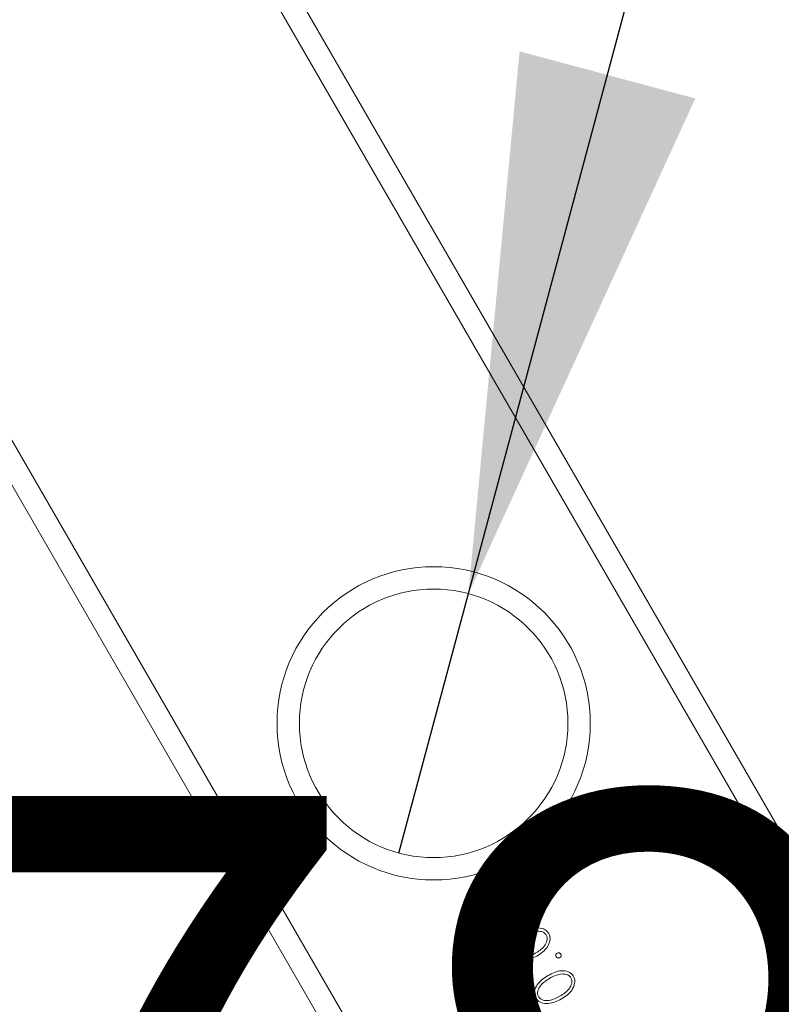
# Model space of a CAD drawing. Units: millimetres. Extents: x -123 to 683, y -1 to 480.
# Drawn here: x 128 to 133, y 137 to 142 of the extents above; entities that cross this region are included whole.
import ezdxf

# ---------------------------------------------------------------- set-up
doc = ezdxf.new("R2010")
doc.units = ezdxf.units.MM
doc.layers.add('图框', color=179, linetype='Continuous')
doc.styles.add('SLDTEXTSTYLE0', font='TXT', dxfattribs={"width": 0.7, "bigfont": 'bigfont'})
doc.styles.add('SLDTEXTSTYLE1', font='TXT', dxfattribs={"width": 0.7})
doc.dimstyles.new('SLDDIMSTYLE0', dxfattribs={"dimtxt": 4, "dimasz": 3, "dimexe": 0, "dimexo": 0.0625, "dimgap": 1, "dimtad": 2, "dimlfac": 4, "dimrnd": 1e-09, "dimzin": 12, "dimdsep": 46, "dimtxsty": 'SLDTEXTSTYLE1', "dimsah": 1, "dimcen": 0.09, "dimadec": 0, "dimazin": 3, "dimtfac": 1, "dimtmove": 0, "dimatfit": 0, "dimfxl": 0, "dimfrac": 2, "dimtolj": 1, "dimtzin": 12, "dimarcsym": 0})
doc.dimstyles.new('SLDDIMSTYLE1', dxfattribs={"dimtxt": 4, "dimasz": 3, "dimexe": 0, "dimexo": 0.0625, "dimgap": 1, "dimtad": 2, "dimlfac": 4, "dimrnd": 1e-09, "dimzin": 12, "dimdsep": 46, "dimtxsty": 'SLDTEXTSTYLE1', "dimsah": 1, "dimcen": 0.09, "dimadec": 0, "dimazin": 3, "dimtfac": 1, "dimtofl": 0, "dimtmove": 0, "dimatfit": 3, "dimfxl": 0, "dimfrac": 2, "dimtolj": 1, "dimtzin": 12, "dimarcsym": 0})
doc.dimstyles.new('SLDDIMSTYLE2', dxfattribs={"dimtxt": 4, "dimasz": 3, "dimexe": 0, "dimexo": 0.0625, "dimgap": 1, "dimtad": 0, "dimtih": 1, "dimtoh": 1, "dimdec": 3, "dimlfac": 4, "dimrnd": 1e-09, "dimzin": 12, "dimdsep": 46, "dimtxsty": 'SLDTEXTSTYLE1', "dimblk1": 'NONE', "dimsah": 1, "dimcen": 0, "dimadec": 0, "dimazin": 3, "dimtol": 1, "dimtp": 0.025, "dimtfac": 1, "dimtdec": 3, "dimtmove": 0, "dimatfit": 3, "dimldrblk": 'NONE', "dimfxl": 0, "dimfrac": 2, "dimtolj": 1, "dimarcsym": 0})
doc.dimstyles.new('SLDDIMSTYLE3', dxfattribs={"dimtxt": 4, "dimasz": 3, "dimexe": 0, "dimexo": 0.0625, "dimgap": 1, "dimtad": 0, "dimtih": 1, "dimtoh": 1, "dimlfac": 4, "dimrnd": 1e-09, "dimzin": 12, "dimdsep": 46, "dimtxsty": 'SLDTEXTSTYLE1', "dimblk1": 'NONE', "dimsah": 1, "dimcen": 0, "dimadec": 0, "dimazin": 3, "dimtfac": 1, "dimtmove": 0, "dimatfit": 3, "dimldrblk": 'NONE', "dimfxl": 0, "dimfrac": 2, "dimtolj": 1, "dimtzin": 12, "dimarcsym": 0})

# ---------------------------------------------------------------- blocks, each defined once
blk = doc.blocks.new('SW_SYMBOL_HOLE_DEPTH')
at = {"layer": '图框', "color": 0}
for p, q in [((0, 875), (800, 875)), ((400, 875), (400, 75)), ((100, 555), (400, 75)), ((700, 555), (400, 75))]:
    blk.add_line(p, q, dxfattribs=at)
blk = doc.blocks.new('_D_3')
at = {"layer": '图框'}
for p, q in [((130.9762, 139.1548), (136.3571, 159.2366)), ((136.3571, 159.2366), (170.196, 159.2366)), ((130.588, 137.7059), (130.9762, 139.1548))]:
    blk.add_line(p, q, dxfattribs=at)
blk.add_solid([(130.9762, 139.1548), (132.2434, 141.9211), (131.262, 142.1841)], dxfattribs=at)
at = {"layer": '图框', "xscale": 0.005290909090909091, "yscale": 0.005290909090909091, "zscale": 0.005290909090909091}
blk.add_blockref('SW_SYMBOL_HOLE_DEPTH', (162.3224, 165.1709), dxfattribs=at)
at = {"layer": '图框', "attachment_point": 1}
for s, insert, char_height, style in [('0.025', (154.898, 171.7659), 2.6, 'SLDTEXTSTYLE1'), ('+', (152.9118, 171.7659), 2.6, 'SLDTEXTSTYLE1'), ('3*', (138.0541, 169.6817), 4, 'SLDTEXTSTYLE1'), ('%%c', (142.893, 169.6817), 4, 'SLDTEXTSTYLE1'), ('6', (147.9174, 169.6817), 4, 'SLDTEXTSTYLE1'), ('6', (167.0824, 169.6817), 4, 'SLDTEXTSTYLE1'), ('0', (154.898, 168.3281), 2.6, 'SLDTEXTSTYLE1'), ('\\M+18EE8\\M+18E77辅\\M+18F95\\M+192E8\\M+188CA\\M+18D45', (137.6071, 164.3928), 4, 'SLDTEXTSTYLE0')]:
    blk.add_mtext(s, dxfattribs=dict(at, insert=insert, char_height=char_height, style=style))
blk = doc.blocks.new('_NONE')
blk = doc.blocks.new('_D_5')
at = {"layer": '图框'}
for p, q in [((95.9463, 141.5305), (93.58, 140.5802)), ((93.58, 140.5802), (74.3776, 132.868)), ((74.3776, 132.868), (31.2276, 132.868))]:
    blk.add_line(p, q, dxfattribs=at)
blk.add_solid([(93.58, 140.5802), (90.6068, 139.9335), (90.9855, 138.9907)], dxfattribs=at)
at = {"layer": '图框', "xscale": 0.005290909090909091, "yscale": 0.005290909090909091, "zscale": 0.005290909090909091}
blk.add_blockref('SW_SYMBOL_HOLE_DEPTH', (60.9282, 138.8023), dxfattribs=at)
at = {"layer": '图框', "char_height": 4, "attachment_point": 1}
for s, insert, style in [('3*2-M12-6H', (33.5282, 143.3132), 'SLDTEXTSTYLE1'), ('24', (65.6882, 143.3132), 'SLDTEXTSTYLE1'), ('两\\M+198A2\\M+18EE8\\M+18E77\\M+19786纹\\M+188C0\\M+19195\\M+18D45', (31.2276, 138.0243), 'SLDTEXTSTYLE0')]:
    blk.add_mtext(s, dxfattribs=dict(at, insert=insert, style=style))
blk = doc.blocks.new('_D_9')
at = {"layer": '图框'}
for p, q in [((140.671, 129.3451), (167.125, 129.3451)), ((164.125, 102.6745), (164.125, 129.3451)), ((121.046, 102.6745), (167.125, 102.6745))]:
    blk.add_line(p, q, dxfattribs=at)
for points in [[(164.125, 129.3451), (163.617, 126.3451), (164.633, 126.3451)], [(164.125, 102.6745), (164.633, 105.6745), (163.617, 105.6745)]]:
    blk.add_solid(points, dxfattribs=at)
at = {"layer": '图框', "char_height": 4, "attachment_point": 1, "rotation": 90, "style": 'SLDTEXTSTYLE0'}
for s, insert in [('\\M+18AAE\\M+19153闭\\M+18D87107', (148.391, 103.2876)), ('\\M+18AAE\\M+19153\\M+191C5开131', (153.6799, 103.5237)), ('单边\\M+18D73\\M+192F624', (158.9688, 104.1293))]:
    blk.add_mtext(s, dxfattribs=dict(at, insert=insert))
blk = doc.blocks.new('_D_14')
at = {"layer": '图框'}
for p, q in [((130.9045, 154.6272), (175.125, 154.6272)), ((172.125, 129.3451), (172.125, 154.6272)), ((140.671, 129.3451), (175.125, 129.3451))]:
    blk.add_line(p, q, dxfattribs=at)
for points in [[(172.125, 154.6272), (171.617, 151.6272), (172.633, 151.6272)], [(172.125, 129.3451), (172.633, 132.3451), (171.617, 132.3451)]]:
    blk.add_solid(points, dxfattribs=at)
at = {"layer": '图框', "insert": (166.9688, 138.8667), "char_height": 4, "attachment_point": 1, "rotation": 90, "style": 'SLDTEXTSTYLE1'}
blk.add_mtext('101', dxfattribs=at)
blk = doc.blocks.new('_D_29')
at = {"layer": '图框'}
for p, q in [((172.125, 22.4624), (172.125, 66.8591)), ((129.5786, 22.4624), (175.125, 22.4624)), ((172.125, 17.4624), (172.125, 22.4624)), ((137.6528, 17.4624), (175.125, 17.4624)), ((172.125, 17.4624), (172.125, 12.4624))]:
    blk.add_line(p, q, dxfattribs=at)
for points in [[(172.125, 22.4624), (172.633, 25.4624), (171.617, 25.4624)], [(172.125, 17.4624), (171.617, 14.4624), (172.633, 14.4624)]]:
    blk.add_solid(points, dxfattribs=at)
at = {"layer": '图框', "char_height": 4, "attachment_point": 1, "rotation": 90, "style": 'SLDTEXTSTYLE0'}
for s, insert in [('\\M+189C2\\M+18DAA\\M+19098\\M+18B71户\\M+19776\\M+18B81\\M+192E8\\M+190A7', (166.9688, 24.9591)), ('\\M+18D9F\\M+19084开\\M+18EDA\\M+190A1', (161.6799, 34.2702))]:
    blk.add_mtext(s, dxfattribs=dict(at, insert=insert))

msp = doc.modelspace()

# ---------------------------------------------------------------- linework, layer by layer
at = {"color": 7, "linetype": 'Continuous', "lineweight": 15}
for p, q in [((134.864646, 133.859211), (128.864646, 144.251516)), ((129.035399, 144.205763), (134.910399, 134.029964)), ((126.699582, 143.001516), (132.699582, 132.609211)), ((132.528829, 132.654964), (126.653829, 142.830763)), ((131.095176, 137.343863), (131.145487, 137.256722)), ((131.161483, 137.262164), (131.10953, 137.35215)), ((131.240634, 137.302483), (131.161483, 137.262164)), ((131.16977, 137.24781), (131.269394, 137.297684))]:
    msp.add_line(p, q, dxfattribs=at)
for radius in [0.875, 0.75]:
    msp.add_circle((130.782114, 138.430364), radius, dxfattribs=at)
for points, knots in [([(131.332806, 137.41685), (131.326137, 137.426749), (131.312855, 137.446463), (131.279964, 137.458551), (131.249638, 137.453493), (131.232941, 137.445506), (131.224578, 137.441506)], [0, 0, 0, 0, 0.28028642, 0.55816072, 0.77872503, 1, 1, 1, 1]), ([(131.224578, 137.441506), (131.215415, 137.435108), (131.197165, 137.422366), (131.182819, 137.393675), (131.181906, 137.364484), (131.189088, 137.348512), (131.192677, 137.340532)], [0, 0, 0, 0, 0.280870032, 0.559379726, 0.779868672, 1, 1, 1, 1]), ([(131.208563, 137.347439), (131.20524, 137.355489), (131.198629, 137.371503), (131.203673, 137.396175), (131.216974, 137.414169), (131.228222, 137.421692), (131.233846, 137.425453)], [0, 0, 0, 0, 0.28071926, 0.55841122, 0.77920445, 1, 1, 1, 1]), ([(131.233846, 137.425453), (131.242264, 137.429757), (131.258998, 137.438312), (131.286618, 137.438488), (131.307669, 137.424917), (131.315766, 137.412506), (131.319819, 137.406294)], [0, 0, 0, 0, 0.28123873, 0.55908287, 0.77932036, 1, 1, 1, 1]), ([(131.319819, 137.406294), (131.322726, 137.400091), (131.328539, 137.387687), (131.325805, 137.362495), (131.315753, 137.348067), (131.309607, 137.339247)], [0, 0, 0, 0, 0.2799236, 0.55975611, 1, 1, 1, 1]), ([(131.325645, 137.328631), (131.330581, 137.335961), (131.340444, 137.350607), (131.348114, 137.382596), (131.338605, 137.403874), (131.332806, 137.41685)], [0, 0, 0, 0, 0.28108171, 0.56160408, 1, 1, 1, 1]), ([(131.10953, 137.35215), (131.107939, 137.35418), (131.10595, 137.35672), (131.102492, 137.358389), (131.100586, 137.358677), (131.098669, 137.358417), (131.096385, 137.357314), (131.093927, 137.355087), (131.092929, 137.349872), (131.094277, 137.346268), (131.095176, 137.343863)], [0, 0, 0, 0, 0.24984055, 0.31268002, 0.37543292, 0.4382829, 0.5011216, 0.62554286, 0.75016054, 1, 1, 1, 1]), ([(131.263279, 137.320143), (131.251664, 137.322418), (131.235486, 137.325588), (131.216227, 137.335594), (131.211112, 137.3435), (131.208563, 137.347439)], [0, 0, 0, 0, 0.56081116, 0.78115705, 1, 1, 1, 1]), ([(131.192677, 137.340532), (131.199712, 137.331631), (131.209533, 137.319206), (131.22826, 137.312098), (131.236646, 137.309839), (131.240831, 137.308712)], [0, 0, 0, 0, 0.55857169, 0.77967644, 1, 1, 1, 1]), ([(131.240831, 137.308712), (131.241311, 137.308219), (131.242264, 137.307239), (131.242608, 137.305211), (131.241767, 137.303615), (131.241012, 137.30286), (131.240634, 137.302483)], [0, 0, 0, 0, 0.28045208, 0.55825031, 0.77917529, 1, 1, 1, 1]), ([(131.269394, 137.297684), (131.272101, 137.299287), (131.276155, 137.301687), (131.279655, 137.30619), (131.280099, 137.309388), (131.279059, 137.31262), (131.27611, 137.315945), (131.270543, 137.319046), (131.266033, 137.319727), (131.263279, 137.320143)], [0, 0, 0, 0, 0.24999734, 0.37434975, 0.43694497, 0.49935729, 0.6393289, 0.77974899, 1, 1, 1, 1]), ([(131.309607, 137.339247), (131.308117, 137.336548), (131.305881, 137.3325), (131.307161, 137.326366), (131.309736, 137.323509), (131.312309, 137.321936), (131.315314, 137.321392), (131.320514, 137.323077), (131.323591, 137.326408), (131.325645, 137.328631)], [0, 0, 0, 0, 0.248944291, 0.373509592, 0.498785539, 0.561719445, 0.624459215, 0.749420926, 1, 1, 1, 1]), ([(131.145487, 137.256722), (131.146675, 137.254163), (131.149038, 137.249073), (131.156333, 137.245039), (131.163623, 137.245505), (131.167719, 137.247041), (131.16977, 137.24781)], [0, 0, 0, 0, 0.28049124, 0.55796107, 0.77862525, 1, 1, 1, 1]), ([(131.283079, 137.260741), (131.260682, 137.245821), (131.227105, 137.223452), (131.206777, 137.179778), (131.207064, 137.152714), (131.212571, 137.140561), (131.215326, 137.134482)], [0, 0, 0, 0, 0.49975818, 0.7492444, 0.87458146, 1, 1, 1, 1]), ([(131.229637, 137.142745), (131.227554, 137.14788), (131.223386, 137.158159), (131.226159, 137.180535), (131.245675, 137.214733), (131.273483, 137.233035), (131.292028, 137.24524)], [0, 0, 0, 0, 0.12496436, 0.2501033, 0.49987375, 1, 1, 1, 1]), ([(131.425153, 137.255626), (131.421435, 137.261154), (131.413996, 137.272217), (131.390549, 137.285484), (131.34313, 137.291929), (131.307113, 137.273223), (131.283079, 137.260741)], [0, 0, 0, 0, 0.12521381, 0.25057665, 0.49990071, 1, 1, 1, 1]), ([(131.292028, 137.24524), (131.311729, 137.255403), (131.341259, 137.270636), (131.380314, 137.269334), (131.400966, 137.260648), (131.407524, 137.251771), (131.410799, 137.247338)], [0, 0, 0, 0, 0.5003638, 0.7500314, 0.87519978, 1, 1, 1, 1]), ([(131.410799, 137.247338), (131.413043, 137.242289), (131.417536, 137.232181), (131.41511, 137.209844), (131.396476, 137.175264), (131.368373, 137.157404), (131.349621, 137.145487)], [0, 0, 0, 0, 0.12490113, 0.25004753, 0.49960719, 1, 1, 1, 1]), ([(131.358546, 137.130029), (131.381013, 137.144789), (131.414714, 137.166928), (131.431765, 137.210889), (131.433241, 137.237519), (131.427846, 137.249596), (131.425153, 137.255626)], [0, 0, 0, 0, 0.49966329, 0.74950815, 0.87492583, 1, 1, 1, 1]), ([(131.215326, 137.134482), (131.219278, 137.129135), (131.227178, 137.118444), (131.250415, 137.104715), (131.298289, 137.101212), (131.33444, 137.118501), (131.358546, 137.130029)], [0, 0, 0, 0, 0.1254934, 0.25088828, 0.50047478, 1, 1, 1, 1]), ([(131.349621, 137.145487), (131.329762, 137.135285), (131.299991, 137.11999), (131.260627, 137.120887), (131.239706, 137.129434), (131.23299, 137.138312), (131.229637, 137.142745)], [0, 0, 0, 0, 0.50027746, 0.7499986, 0.87515949, 1, 1, 1, 1]), ([(131.471837, 137.146913), (131.469992, 137.145653), (131.466315, 137.143142), (131.463424, 137.137309), (131.463776, 137.131468), (131.465227, 137.128291), (131.465954, 137.1267)], [0, 0, 0, 0, 0.28055923, 0.55905688, 0.77909657, 1, 1, 1, 1]), ([(131.465954, 137.1267), (131.467411, 137.124988), (131.470316, 137.121573), (131.476396, 137.119292), (131.482218, 137.119798), (131.485402, 137.121286), (131.486995, 137.122031)], [0, 0, 0, 0, 0.28028917, 0.55901183, 0.77928005, 1, 1, 1, 1]), ([(131.491413, 137.142134), (131.490174, 137.143864), (131.487706, 137.147311), (131.480191, 137.150215), (131.475007, 137.148166), (131.471837, 137.146913)], [0, 0, 0, 0, 0.28117792, 0.56038771, 1, 1, 1, 1]), ([(131.486995, 137.122031), (131.488883, 137.123228), (131.492639, 137.125611), (131.495407, 137.133657), (131.49293, 137.138915), (131.491413, 137.142134)], [0, 0, 0, 0, 0.28143288, 0.55996322, 1, 1, 1, 1]), ([(131.421165, 137.02157), (131.398768, 137.00665), (131.36519, 136.984281), (131.344863, 136.940607), (131.345149, 136.913543), (131.350657, 136.90139), (131.353411, 136.895311)], [0, 0, 0, 0, 0.49975818, 0.7492444, 0.87458146, 1, 1, 1, 1]), ([(131.563238, 137.016455), (131.559521, 137.021983), (131.552081, 137.033046), (131.528634, 137.046313), (131.481215, 137.052758), (131.445199, 137.034052), (131.421165, 137.02157)], [0, 0, 0, 0, 0.12521381, 0.25057665, 0.49990071, 1, 1, 1, 1]), ([(131.430114, 137.006069), (131.449814, 137.016232), (131.479344, 137.031465), (131.518399, 137.030163), (131.539051, 137.021477), (131.54561, 137.0126), (131.548884, 137.008168)], [0, 0, 0, 0, 0.5003638, 0.7500314, 0.87519978, 1, 1, 1, 1]), ([(131.496631, 136.890858), (131.519098, 136.905618), (131.552799, 136.927757), (131.56985, 136.971718), (131.571326, 136.998348), (131.565931, 137.010425), (131.563238, 137.016455)], [0, 0, 0, 0, 0.49966329, 0.74950815, 0.87492583, 1, 1, 1, 1]), ([(131.367722, 136.903574), (131.36564, 136.90871), (131.361472, 136.918988), (131.364244, 136.941365), (131.38376, 136.975562), (131.411568, 136.993864), (131.430114, 137.006069)], [0, 0, 0, 0, 0.12496436, 0.2501033, 0.49987375, 1, 1, 1, 1]), ([(131.548884, 137.008168), (131.551129, 137.003118), (131.555622, 136.99301), (131.553196, 136.970673), (131.534561, 136.936093), (131.506458, 136.918233), (131.487707, 136.906316)], [0, 0, 0, 0, 0.12490113, 0.25004753, 0.49960719, 1, 1, 1, 1]), ([(131.487707, 136.906316), (131.467848, 136.896114), (131.438076, 136.880819), (131.398712, 136.881716), (131.377791, 136.890263), (131.371076, 136.899141), (131.367722, 136.903574)], [0, 0, 0, 0, 0.50027746, 0.7499986, 0.87515949, 1, 1, 1, 1]), ([(131.353411, 136.895311), (131.357363, 136.889964), (131.365263, 136.879273), (131.3885, 136.865544), (131.436374, 136.862041), (131.472525, 136.87933), (131.496631, 136.890858)], [0, 0, 0, 0, 0.1254934, 0.25088828, 0.50047478, 1, 1, 1, 1])]:
    msp.add_open_spline(points, degree=3, knots=knots, dxfattribs=at)
at = {"layer": '图框'}
for radius in [30.491872, 25]:
    msp.add_circle((115.045956, 129.345088), radius, dxfattribs=at)

# ---------------------------------------------------------------- dimensions: what is measured, and where the dimension line sits
for base, p1, p2, text, dimstyle, picture, middle in [((172.125026, 22.462429), (137.652827, 17.462429), (129.578629, 22.462429), '此推开尺寸\\P可根据客户要求定制', 'SLDDIMSTYLE0', '_D_29', (172.125026, 45.90912)), ((164.125026, 129.345088), (121.045956, 102.674538), (140.670956, 129.345088), '完全闭合107\\P完全打开131\\P单边行程24', 'SLDDIMSTYLE1', '_D_9', (164.125026, 116.009813))]:
    dim = msp.add_linear_dim(base=base, p1=p1, p2=p2, angle=90, text=text, dimstyle=dimstyle, dxfattribs=at)
    dim.commit()
    dim.dimension.update_dxf_attribs({"geometry": picture, "text_midpoint": middle, "dimtype": 160})
dim = msp.add_diameter_dim_2p(p1=(130.588, 137.705919), p2=(130.976228, 139.154808), text='3*<>{\\fGDT;x}6\\P手指辅助定位孔', dimstyle='SLDDIMSTYLE2', dxfattribs=at)
dim.commit()
dim.dimension.update_dxf_attribs({"geometry": '_D_3', "text_midpoint": (153.901563, 165.544345), "dimtype": 163})
dim = msp.add_linear_dim(base=(172.125026, 154.627238), p1=(140.670956, 129.345088), p2=(130.904526, 154.627238), angle=90, dimstyle='SLDDIMSTYLE1', dxfattribs=at)
dim.commit()
dim.dimension.update_dxf_attribs({"geometry": '_D_14', "text_midpoint": (172.125026, 141.986163), "dimtype": 160})
dim = msp.add_diameter_dim_2p(p1=(95.946307, 141.530545), p2=(93.580021, 140.580182), text='3*2-M12-6H{\\fGDT;x}24\\P两个手指螺纹安装孔', dimstyle='SLDDIMSTYLE3', override={"dimpost": '<>'}, dxfattribs=at)
dim.commit()
dim.dimension.update_dxf_attribs({"geometry": '_D_5', "text_midpoint": (52.177635, 138.262444), "dimtype": 163})

doc.saveas('drawing.dxf')
